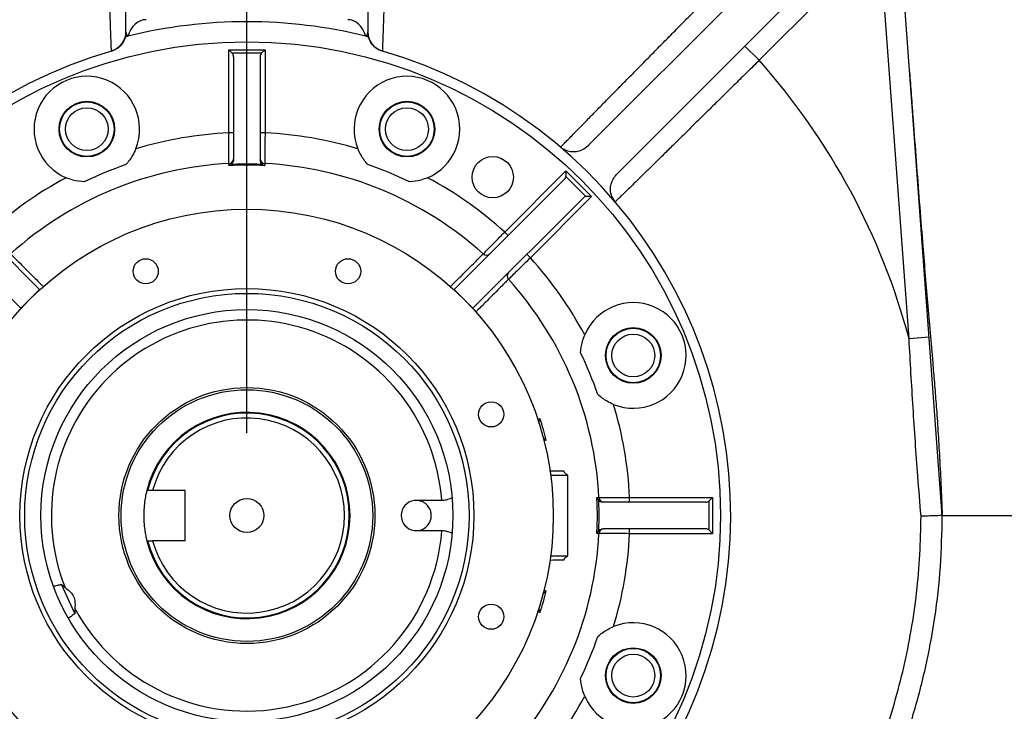
# Model space of a CAD drawing. Units: inches. Extents: x 0.1 to 16.9, y 0.1 to 10.9.
# Drawn here: x 6.7 to 7.2, y 2.7 to 3 of the extents above; entities that cross this region are included whole.
import ezdxf

# ---------------------------------------------------------------- set-up
doc = ezdxf.new("R2010")
doc.units = ezdxf.units.IN
doc.header["$MEASUREMENT"] = 0
doc.layers.add('SLD-0', color=179, linetype='Continuous')
doc.styles.add('SLDTEXTSTYLE0', font='TXT', dxfattribs={"width": 0.75})
doc.dimstyles.new('SLDDIMSTYLE0', dxfattribs={"dimtxt": 0.1, "dimasz": 0.13, "dimexe": 0, "dimexo": 0.0625, "dimgap": 0.025, "dimtad": 0, "dimtih": 1, "dimtoh": 1, "dimdec": 6, "dimlfac": 26, "dimrnd": 1e-09, "dimzin": 12, "dimdsep": 46, "dimlunit": 5, "dimtxsty": 'SLDTEXTSTYLE0', "dimsah": 1, "dimcen": 0.09, "dimadec": 0, "dimazin": 3, "dimtfac": 1, "dimtmove": 0, "dimatfit": 0, "dimfxl": 1, "dimfrac": 2, "dimtolj": 1, "dimtzin": 12, "dimarcsym": 0})
doc.dimstyles.new('SLDDIMSTYLE5', dxfattribs={"dimtxt": 0.1, "dimasz": 0.13, "dimexe": 0, "dimexo": 0.0625, "dimgap": 0.025, "dimtad": 0, "dimtih": 1, "dimtoh": 1, "dimdec": 6, "dimlfac": 26, "dimrnd": 1e-09, "dimzin": 12, "dimdsep": 46, "dimlunit": 5, "dimtxsty": 'SLDTEXTSTYLE0', "dimsah": 1, "dimcen": 0.09, "dimadec": 0, "dimazin": 3, "dimtfac": 1, "dimtofl": 0, "dimtmove": 0, "dimatfit": 3, "dimfxl": 1, "dimfrac": 2, "dimtolj": 1, "dimtzin": 12, "dimarcsym": 0})

# ---------------------------------------------------------------- blocks, each defined once
blk = doc.blocks.new('_D_21')
at = {"layer": 'SLD-0', "transparency": 16777216}
for p, q in [((6.880510283884422, 4.289558242836504), (6.983704730106707, 4.289558242836504)), ((6.007103014812648, 2.840885272687345), (6.007103014812648, 4.187900545741559)), ((7.680179937889571, 3.72550065730273), (7.680179937889571, 4.187900545741559)), ((6.007103014812648, 4.148530467001402), (7.680179937889571, 4.148530467001402))]:
    blk.add_line(p, q, dxfattribs=at)
for points in [[(6.007103014812648, 4.148530467001402), (6.137103014812648, 4.128530467001402), (6.137103014812648, 4.168530467001402)], [(7.680179937889571, 4.148530467001402), (7.550179937889571, 4.168530467001402), (7.550179937889571, 4.128530467001402)]]:
    blk.add_solid(points, dxfattribs=at)
at = {"layer": 'SLD-0', "transparency": 16777216, "char_height": 0.1, "attachment_point": 1, "style": 'SLDTEXTSTYLE0'}
for s, insert in [('1', (6.895163063364263, 4.409673352334092)), ('"', (6.998357518753108, 4.336610855733288)), ('43', (6.718079729879376, 4.336610855733288)), ('2', (6.895163063364263, 4.277437236681776))]:
    blk.add_mtext(s, dxfattribs=dict(at, insert=insert))
blk = doc.blocks.new('_D_22')
at = {"layer": 'SLD-0', "transparency": 16777216}
for p, q in [((7.029453342359544, 4.010713306921862), (7.132647788581829, 4.010713306921862)), ((6.795564553274183, 2.840885272687345), (6.795564553274183, 3.909055609826921)), ((7.314795322504954, 3.808086968629199), (7.314795322504954, 3.909055609826921)), ((6.795564553274183, 3.869685531086763), (6.545564553274184, 3.869685531086763)), ((7.314795322504954, 3.869685531086763), (6.795564553274183, 3.869685531086763)), ((7.314795322504954, 3.869685531086763), (7.564795322504954, 3.869685531086763))]:
    blk.add_line(p, q, dxfattribs=at)
for points in [[(6.795564553274183, 3.869685531086763), (6.665564553274183, 3.889685531086763), (6.665564553274183, 3.849685531086763)], [(7.314795322504954, 3.869685531086763), (7.444795322504954, 3.849685531086763), (7.444795322504954, 3.889685531086763)]]:
    blk.add_solid(points, dxfattribs=at)
at = {"layer": 'SLD-0', "transparency": 16777216, "char_height": 0.1, "attachment_point": 1, "style": 'SLDTEXTSTYLE0'}
for s, insert in [('1', (7.044106121839385, 4.13082841641945)), ('"', (7.147300577228231, 4.057765919818646)), ('13', (6.867022788354499, 4.057765919818646)), ('2', (7.044106121839385, 3.998592300767134))]:
    blk.add_mtext(s, dxfattribs=dict(at, insert=insert))

msp = doc.modelspace()

# ---------------------------------------------------------------- linework, layer by layer
at = {"color": 7, "linetype": 'Continuous', "lineweight": 25}
for p, q in [((7.122992309996284, 3.142541157999789), (6.958744378839506, 2.978293226843011)), ((6.8532568609665, 3.12676314046283), (6.8532568609665, 3.032284424716419)), ((6.737872245581884, 3.032284424716419), (6.737872245581884, 3.119388625198717)), ((7.100785638124909, 3.093138071467395), (6.972342586170015, 2.964695019512501)), ((7.127295322504961, 2.801515193947187), (7.106959302785625, 3.076832567915545)), ((7.097370041507958, 3.076124267519931), (7.039931991373932, 3.018686217385907)), ((7.111425129628369, 2.885840721102719), (7.097370041507958, 3.076124267519931)), ((6.738605824351911, 3.030102573051872), (6.738752416814298, 3.030139050614101)), ((6.852376689734085, 3.0301390506141), (6.852523282196459, 3.030102573051874)), ((7.033132887708678, 3.025485321051162), (7.039931991373932, 3.018686217385907)), ((6.786910707120348, 2.984079436510517), (6.786910707120348, 3.023671115702944)), ((6.786910707120348, 3.023671115702944), (6.788542492000008, 3.022039330823283)), ((6.786910707120348, 3.023671115702944), (6.804218399428041, 3.023671115702944)), ((6.802586614548378, 3.022039330823282), (6.788542492000008, 3.022039330823283)), ((6.78921839942804, 3.020407545943621), (6.78921839942804, 2.971389743465395)), ((6.801910707120348, 3.020407545943621), (6.801910707120348, 2.971389743465395)), ((6.804218399428041, 3.023671115702944), (6.802586614548378, 3.022039330823282)), ((6.804218399428041, 3.023671115702944), (6.80421839942804, 2.984079436510517)), ((6.78921839942804, 2.984079436510517), (6.786910707120348, 2.984079436510517)), ((6.80421839942804, 2.984079436510517), (6.801910707120348, 2.984079436510517)), ((6.918537773894179, 2.936726801164632), (6.947722090645502, 2.965911117915955)), ((6.947722090645502, 2.965911117915955), (6.947722090645502, 2.963174058012374)), ((6.947722090645502, 2.965911117915955), (6.959960477242962, 2.953672731318495)), ((6.69670558598138, 2.909348978078137), (6.643720911415534, 2.962333652643983)), ((6.894423520567003, 2.909348978078135), (6.947408195132851, 2.962333652643981)), ((6.957223417339381, 2.953672731318496), (6.947722090645503, 2.963174058012374)), ((6.687730769143243, 2.90037416124), (6.634746094577397, 2.953358835805846)), ((6.903398337405141, 2.900374161239998), (6.956383011970988, 2.953358835805844)), ((6.959960477242962, 2.953672731318495), (6.930776160491638, 2.924488414567172)), ((6.959960477242962, 2.953672731318495), (6.957223417339381, 2.953672731318495)), ((6.918537773894179, 2.936726801164632), (6.920169558773839, 2.93509501628497)), ((6.930776160491638, 2.924488414567172), (6.929144375611977, 2.926120199446833)), ((6.692218177562311, 2.904861569659068), (6.69670558598138, 2.909348978078137)), ((6.696803055943797, 2.90925150811572), (6.69670558598138, 2.909348978078137)), ((6.894326050604588, 2.909251508115719), (6.894423520567003, 2.909348978078135)), ((6.894423520567003, 2.909348978078135), (6.898910928986073, 2.904861569659067)), ((6.687730769143243, 2.90037416124), (6.692218177562311, 2.904861569659068)), ((6.898910928986073, 2.904861569659067), (6.903398337405141, 2.900374161239998)), ((6.687828239105659, 2.900276691277583), (6.687730769143243, 2.90037416124)), ((6.903300867442724, 2.900276691277581), (6.903398337405141, 2.900374161239998)), ((7.121014390905627, 2.886549021503879), (7.111425129628369, 2.885840721102719)), ((6.940447693288323, 2.820745963177957), (6.948449168658806, 2.820745963177957)), ((6.948449168658806, 2.820745963177957), (6.948449168658806, 2.782284424716419)), ((6.748224199320867, 2.813534424716418), (6.747839379889948, 2.813534424716418)), ((6.766103014812654, 2.813534424716418), (6.750608924920114, 2.813534424716418)), ((6.766103014812654, 2.789495963177957), (6.766103014812654, 2.813534424716418)), ((6.875296080180997, 2.808651681716123), (6.875372245581883, 2.808798655800459)), ((6.875372245581883, 2.808662342383399), (6.875372245581883, 2.808798655800459)), ((6.875372245581883, 2.808798655800459), (6.88854896375098, 2.808798655800459)), ((6.978128795837519, 2.807861347793342), (6.978128795837519, 2.810169040101034)), ((6.978128795837519, 2.810169040101034), (7.017720475029947, 2.810169040101034)), ((7.016088690150286, 2.808537255221373), (7.017720475029947, 2.810169040101034)), ((7.017720475029947, 2.810169040101034), (7.017720475029947, 2.792861347793341)), ((6.875372245581883, 2.808662342383399), (6.875296080180997, 2.808651681716123)), ((7.014456905270624, 2.807861347793342), (6.965439102792399, 2.807861347793342)), ((7.016088690150286, 2.794493132673003), (7.016088690150286, 2.808537255221373)), ((7.127295322504961, 2.801515193947187), (7.433954980325165, 2.801515193947187)), ((7.014456905270624, 2.795169040101035), (6.965439102792399, 2.795169040101034)), ((6.978128795837519, 2.792861347793341), (6.978128795837519, 2.795169040101035)), ((6.875372245581883, 2.794231732093918), (6.875296080180997, 2.794378706178253)), ((6.875296080180997, 2.794378706178253), (6.875372245581883, 2.794368045510977)), ((6.875372245581883, 2.794231732093918), (6.875372245581883, 2.794368045510977)), ((6.88854896375098, 2.794231732093918), (6.875372245581883, 2.794231732093918)), ((6.893475151306788, 2.793127315259717), (6.893354558951039, 2.793126653291758)), ((7.017720475029947, 2.792861347793341), (6.978128795837519, 2.792861347793341)), ((7.016088690150286, 2.794493132673003), (7.017720475029947, 2.792861347793341)), ((6.747839379889948, 2.789495963177957), (6.748224199320869, 2.789495963177957)), ((6.766103014812654, 2.789495963177957), (6.750608924920114, 2.789495963177957)), ((6.940447693288323, 2.782284424716419), (6.948449168658806, 2.782284424716419)), ((6.706886392411726, 2.768717128279282), (6.713438554272053, 2.754665971825508)), ((6.706886392411726, 2.768717128279282), (6.708835558798132, 2.767204394984534)), ((6.713532633340095, 2.757131486123146), (6.713438554272053, 2.754665971825508))]:
    msp.add_line(p, q, dxfattribs=at)
at = {"color": 8, "linetype": 'Continuous', "lineweight": 25}
for p, q in [((6.934124274648794, 2.847436608653261), (6.935380999925723, 2.84774538673507)), ((6.938383237782355, 2.837413562083122), (6.937172408897855, 2.837088168274617)), ((6.937239406346308, 2.765924186881613), (6.938383237782355, 2.765616825811254)), ((6.935380999925722, 2.755285001159303), (6.934045356321884, 2.755613014544281))]:
    msp.add_line(p, q, dxfattribs=at)
at = {"color": 7, "linetype": 'Continuous', "lineweight": 25}
for centre, radius in [((6.795564553274192, 2.801515193947188), 0.2259615384615383), ((6.719211849220582, 2.985846927597277), 0.01326923076923103), ((6.719211849220579, 2.985846927597276), 0.01298076923076863), ((6.871917257327805, 2.985846927597276), 0.01326923076923059), ((6.871917257327802, 2.985846927597276), 0.01298076923076952), ((6.719211849220579, 2.985846927597276), 0.01021538461538452), ((6.871917257327802, 2.985846927597276), 0.0102153846153854), ((6.912839014669085, 2.962929642344112), 0.009865384615384443), ((6.795564553274191, 2.801515193947188), 0.1461538461538456), ((6.747302285015533, 2.918030616528132), 0.006009615384615419), ((6.843826821532851, 2.91803061652813), 0.006009615384615863), ((6.795564553274191, 2.801515193947188), 0.1083038461538459), ((6.795564553274191, 2.801515193947188), 0.1059961538461534), ((6.795564553274191, 2.801515193947188), 0.09826923076923011), ((6.97989628692428, 2.8778678980008), 0.01326923076923059), ((6.97989628692428, 2.8778678980008), 0.01298076923076863), ((6.97989628692428, 2.8778678980008), 0.01021538461538452), ((6.795564553274191, 2.801515193947188), 0.06105769230769198), ((6.795564553274192, 2.801515193947187), 0.06001923076923088), ((6.912079975855133, 2.849777462205847), 0.006009615384615419), ((6.795564553274192, 2.801515193947187), 0.008113461538461486), ((6.912079975855133, 2.753252925688529), 0.006009615384615419), ((6.97989628692428, 2.725162489893576), 0.01326923076923059), ((6.97989628692428, 2.725162489893576), 0.01298076923076863), ((6.97989628692428, 2.725162489893576), 0.01021538461538452)]:
    msp.add_circle(centre, radius, dxfattribs=at)
for centre, radius, start, end in [((6.795564553274192, 2.801515193947187), 0.2355769230769236, 76.04488372211665, 103.9551162778833), ((6.728256860966499, 3.032284424716419), 0.009615384615385025, 286.260204708313, 0), ((6.862872245581883, 3.032284424716419), 0.00961538461538453, 180, 253.7397952916937), ((6.795564553274192, 2.801515193947187), 0.2307692307692312, 106.2601443578751, 73.73985564212516), ((6.786910707120348, 3.020407545943621), 0.002307692307692122, 0, 45.0000000000156), ((6.804218399428041, 3.020407545943621), 0.00230769230769301, 135.0000000000234, 180), ((6.795564553274192, 2.801515193947187), 0.3269230769230764, 14.94768062246444, 41.6277133165661), ((6.719211849220582, 2.985846927597277), 0.02519230769230814, 338.064261750324, 246.9357382496744), ((6.871917257327805, 2.985846927597276), 0.02519230769230819, 293.0642617503249, 201.9357382496769), ((6.795564553274192, 2.801515193947188), 0.1827692307692307, 92.7138830259145, 106.8517836149838), ((6.795564553274192, 2.801515193947188), 0.1827692307692305, 73.14821638501499, 87.28611697408411), ((6.795564553274192, 2.801515193947188), 0.1681538461538462, 92.90999422276859, 132.0900057772306), ((6.795564553274192, 2.801515193947188), 0.1770774428511737, 109.0103481050585, 115.9896518949406), ((6.786910707120348, 2.971756925145564), 0.002307692307692122, 272.9099942227629, 0), ((6.80421839942804, 2.971756925145564), 0.002307692307692122, 180, 267.0900057772386), ((6.795564553274192, 2.801515193947188), 0.1681538461538464, 47.90999422276854, 87.0900057772299), ((6.795564553274192, 2.801515193947188), 0.1770774428511731, 64.01034810505843, 70.98965189494054), ((6.795564553274192, 2.801515193947188), 0.1827692307692306, 118.1482163850151, 132.2861169740846), ((6.795564553274192, 2.801515193947188), 0.1827692307692307, 47.71388302591456, 61.85178361498365), ((6.909824442546772, 2.928013469817225), 0.002307692307691907, 227.9099942227714, 315.0000000000164), ((6.795564553274192, 2.801515193947188), 0.1827692307692302, 28.14821638501549, 42.28611697408405), ((6.922062829144232, 2.915775083219766), 0.002307692307692717, 135, 222.0900057772236), ((6.795564553274192, 2.801515193947188), 0.1681538461538458, 2.909994222769348, 42.09000577722996), ((6.97989628692428, 2.8778678980008), 0.02519230769230802, 248.0642617503244, 156.9357382496768), ((6.795564553274191, 2.801515193947188), 0.09326923076923078, 4.478828956559641, 201.5842134548516), ((6.795564553274192, 2.801515193947188), 0.1770774428511737, 19.01034810505915, 25.989651894941), ((6.795564553274192, 2.801515193947188), 0.1827692307692306, 2.713883025915206, 16.85178361498441), ((6.795564553274192, 2.801515193947187), 0.04921538461538453, 194.1355622150549, 165.8644377849454), ((6.795564553274192, 2.801515193947187), 0.04884230769230705, 194.2458073690529, 165.7541926309474), ((6.795564553274192, 2.801515193947187), 0.04653461538461539, 194.9683723799471, 165.0316276200532), ((6.795564553274191, 2.801515193947188), 0.1472612287041825, 14.1093561600228, 18.29642571644751), ((6.965806284472568, 2.810169040101034), 0.002307692307692958, 182.9099942227612, 270.0000000000008), ((6.876333784043422, 2.801515193947188), 0.007211538461538589, 98.27329259732142, 261.7267074026799), ((7.014456905270624, 2.810169040101034), 0.002307692307693163, 270.0000000000008, 315.0000000000164), ((6.965806284472568, 2.792861347793341), 0.002307692307693003, 90, 177.0900057772175), ((7.014456905270624, 2.792861347793341), 0.002307692307693163, 44.99999999998441, 90), ((6.795564553274191, 2.801515193947188), 0.09326923076923078, 208.4157865451505, 355.5211710434412), ((6.795564553274192, 2.801515193947188), 0.1681538461538464, 317.9099942227701, 357.0900057772315), ((6.795564553274192, 2.801515193947188), 0.1827692307692309, 343.1482163850162, 357.2861169740853), ((6.795564553274191, 2.801515193947188), 0.1472612287041828, 341.7035742835519, 345.8906438399777), ((6.97989628692428, 2.725162489893576), 0.02519230769230802, 203.064261750324, 111.9357382496764), ((6.795564553274192, 2.801515193947188), 0.1770774428511737, 334.0103481050598, 340.9896518949417), ((6.795564553274192, 2.801515193947188), 0.1827692307692312, 317.7138830259159, 331.8517836149851)]:
    msp.add_arc(centre, radius, start, end, dxfattribs=at)
for centre, major_axis, ratio, start_param, end_param in [((6.747487630197269, 3.024455448155138), (0, -0.01359820733051009), 0.707106781186535, 3.141592653589055, 4.281182619676756), ((6.843641476351115, 3.024455448155138), (0, 0.01359820733051053), 0.7071067811865773, 5.143595341092679, 6.283185307179586), ((6.945776410253189, 2.963965437523642), (-0.001631784879660536, 0.001631784879661424), 0.6494075931979255, 3.141592653591072, 3.71755130674804), ((6.958014796850649, 2.951727050926182), (-0.001631784879660536, 0.001631784879661424), 0.6494075931977895, 5.707226654022075, 6.283185307179586)]:
    msp.add_ellipse(centre, major_axis=major_axis, ratio=ratio, start_param=start_param, end_param=end_param, dxfattribs=at)
for points, knots in [([(6.862872245581883, 3.121434516247459), (6.862815280600389, 3.118655132917409), (6.862701350434259, 3.113096356345749), (6.862520015830386, 3.10473545750121), (6.862331426436986, 3.096414026275648), (6.86213797562337, 3.088275274212431), (6.861943156200538, 3.08045397436932), (6.861746891859766, 3.072920084863169), (6.861549083873956, 3.065665330231), (6.861354272241859, 3.058826177622084), (6.861166743151695, 3.052514747344728), (6.860987134622561, 3.04669746193368), (6.860816639334683, 3.041376787686117), (6.860661481140074, 3.036695005881016), (6.860525651865369, 3.032715396072291), (6.860409374724646, 3.02939207158762), (6.860313469817871, 3.026707427768741), (6.860239301194269, 3.024666079721511), (6.860189562115909, 3.023313666848793), (6.860183156197505, 3.02314060238428), (6.860179937889576, 3.023053655485649)], [0, 0, 0, 0, 0.05460260349967239, 0.1092054017176936, 0.1654105257272386, 0.2216156360104021, 0.2762085880080536, 0.3308012724343052, 0.3870079866533768, 0.4432140844456193, 0.4976605795931153, 0.5521062735355927, 0.6082215633267185, 0.6643357588620182, 0.717522639634245, 0.7707086382085852, 0.8255414175513283, 0.8803734294751906, 0.9399000867674547, 1, 1, 1, 1]), ([(6.730949168658807, 3.023053655485649), (6.73094477148793, 3.023170767370395), (6.730935963015921, 3.023405367477543), (6.73086835059566, 3.025246344773063), (6.730764311402734, 3.028134280419411), (6.730621901230454, 3.032173161926001), (6.73044921954498, 3.037231531325349), (6.730249790957034, 3.043292171076971), (6.730028673226222, 3.050323300587153), (6.729791912560946, 3.05822143192266), (6.729543414399211, 3.0669456418429), (6.7292886479439, 3.076438574348824), (6.729031725576217, 3.086580617749717), (6.728783929467014, 3.096972473699905), (6.728547929665298, 3.10745773641837), (6.728401661027619, 3.114436293919937), (6.728328526882891, 3.117925564363736)], [0, 0, 0, 0, 0.07041461273669875, 0.1410555019991258, 0.2114744296835387, 0.2816989670747886, 0.3521409571359073, 0.4223742747923611, 0.4939191650072003, 0.565681640489009, 0.6372339427610068, 0.7112202877995161, 0.7854373515261837, 0.8594264571719765, 0.9297133959188973, 1, 1, 1, 1]), ([(6.945168582231307, 2.977227843074714), (6.945260620745121, 2.977321904597675), (6.945445721850771, 2.977511074230884), (6.946576183617002, 2.978666179045425), (6.948143543567746, 2.980267173691697), (6.950055845590128, 2.982219779395407), (6.952434266295167, 2.984647220246141), (6.955249911263865, 2.98751933616849), (6.958449803230143, 2.990781442665567), (6.962029822360187, 2.994428769968563), (6.966010454728304, 2.998481472117121), (6.970329793995151, 3.002875934547882), (6.974911147723038, 3.00753363085256), (6.979756803562772, 3.012456647465414), (6.984888106220979, 3.017666205805368), (6.990221951401531, 3.023077711881995), (6.995666515914242, 3.02859791162714), (7.00123123620944, 3.034236432627203), (7.006934160784271, 3.040011742187051), (7.010801771585053, 3.043925668944167), (7.012735576712912, 3.045882632046928)], [0, 0, 0, 0, 0.0667043805143372, 0.1341509556519959, 0.1874120185034159, 0.2406731321253868, 0.2954899376399243, 0.3503068163809484, 0.4036629904042994, 0.4570192316768164, 0.5119328420071226, 0.5668465168155045, 0.6202140743028022, 0.6735816723148075, 0.728502254778875, 0.7834228605106941, 0.8367913536479192, 0.8901598486397108, 0.9450799320597681, 1, 1, 1, 1]), ([(6.737556233963571, 3.029838476984962), (6.737480106820544, 3.029577194649986), (6.737102787344686, 3.028282164917291), (6.735871565231057, 3.026138218532414), (6.733585815557409, 3.02405497206383), (6.73176144342428, 3.023362117979808), (6.730949402008368, 3.023053723545805)], [0, 0, 0, 0, 0.08273631293970289, 0.4100774177474922, 0.7374211323055812, 1, 1, 1, 1]), ([(6.738605824351911, 3.030102573051872), (6.738299034127956, 3.030025616593295), (6.737677440493822, 3.029869693617196), (6.73759698188059, 3.029848971574133), (6.737556233963571, 3.029838476984962)], [0, 0, 0, 0, 0.4935543208735902, 0.9999999999999999, 0.9999999999999999, 0.9999999999999999, 0.9999999999999999]), ([(6.737872245581884, 3.032284424716419), (6.737894606957877, 3.031885377844556), (6.73793957971368, 3.03108282269196), (6.738382921293008, 3.030430531628536), (6.738605824351911, 3.030102573051872)], [0, 0, 0, 0, 0.497220497023398, 1, 1, 1, 1]), ([(6.852523282196459, 3.030102573051874), (6.852543278824507, 3.030125749166023), (6.853073990175758, 3.030740844212345), (6.853167181240241, 3.031527453761671), (6.8532568609665, 3.032284424716419)], [0, 0, 0, 0, 0.03767891529485578, 0.9999999999999999, 0.9999999999999999, 0.9999999999999999, 0.9999999999999999]), ([(6.853572872584812, 3.029838476984962), (6.853533944846819, 3.029848502190131), (6.853455222014577, 3.029868775973953), (6.852836202224631, 3.030024070355898), (6.852523282196459, 3.030102573051874)], [0, 0, 0, 0, 0.4944910756408928, 0.9999999999999999, 0.9999999999999999, 0.9999999999999999, 0.9999999999999999]), ([(6.860179704540014, 3.023053723545805), (6.859171297749298, 3.0234586131092), (6.857154484153853, 3.024268392241615), (6.854858316001623, 3.026664265605819), (6.853882014876392, 3.028689871729248), (6.853587593961347, 3.029783780326112), (6.853572872584812, 3.029838476984962)], [0, 0, 0, 0, 0.3275862006290958, 0.6551724058095177, 0.9827582328766992, 1, 1, 1, 1]), ([(7.039931991373932, 3.018686217385908), (7.038030348039535, 3.016807069035043), (7.034227060871697, 3.013048771840175), (7.028504550678957, 3.007397839755181), (7.022807129145566, 3.00177484267051), (7.01723152049915, 2.996275577359135), (7.011869358201183, 2.990990315531883), (7.006700476549748, 2.985898927397476), (7.00171884505497, 2.980995432700419), (6.997011975172946, 2.97636566611841), (6.992655249257551, 2.972083370681168), (6.988626477415928, 2.968126122013051), (6.984927314793336, 2.964495124995016), (6.981627574615046, 2.96125829198857), (6.978776898603535, 2.958463638138601), (6.976353729854332, 2.95608934736646), (6.974362102758531, 2.954138797435062), (6.972731877173214, 2.952542816867675), (6.971563627925462, 2.951399487822347), (6.971373029022616, 2.951212988430858), (6.971277202401718, 2.951119222904303)], [0, 0, 0, 0, 0.05336844211077198, 0.1067368982268662, 0.1616570210214096, 0.2165771420127495, 0.2699449517637607, 0.3233127410530744, 0.3782331360318248, 0.43315348587557, 0.4865101775446652, 0.5398668119316661, 0.5947800358188122, 0.6496931843592015, 0.7029547317514554, 0.756216213742561, 0.8110326571850527, 0.8658490433511371, 0.9325534791970179, 1, 1, 1, 1]), ([(7.111664717876788, 3.013129940861438), (7.111934106196808, 3.009483820661627), (7.112495438993145, 3.001886286932682), (7.113549839448554, 2.987683895720695), (7.114831920061857, 2.970591793156168), (7.116332351555604, 2.951053264274873), (7.117735830949379, 2.933283692832293), (7.119043666544975, 2.917241995700377), (7.120257090451983, 2.90283143693456), (7.121497874550321, 2.88844347569697), (7.122598618179446, 2.875737032447508), (7.12353708931329, 2.864810805451758), (7.124343428219721, 2.85482041404061), (7.125151791494097, 2.84328577487362), (7.125925436552574, 2.830541640865524), (7.126659425257204, 2.816522615448927), (7.127078989407305, 2.806620738896058), (7.127295322504961, 2.801515193947187)], [0, 0, 0, 0, 0.04801366812240371, 0.1000475692022425, 0.185937108631311, 0.2714561603128963, 0.357359026965561, 0.4232579168956788, 0.4918450872325455, 0.5638310979889508, 0.6398822395250561, 0.6931686936188555, 0.7485118641953968, 0.8062187142265188, 0.8669891736826444, 0.9314177722956054, 1, 1, 1, 1]), ([(6.787027862077304, 2.969452208567969), (6.787026470615768, 2.96961361377078), (6.787023687833392, 2.969936407856412), (6.787002327081187, 2.972453338846064), (6.786971901610524, 2.97615879889995), (6.786939398730431, 2.980272700709843), (6.786918876963704, 2.982995480779084), (6.786910707120348, 2.984079436510517)], [0, 0, 0, 0, 0.2143987709694306, 0.4287758636666149, 0.6432579528240069, 0.857978765509566, 1, 1, 1, 1]), ([(6.80421839942804, 2.984079436510517), (6.804205936456607, 2.982433514744292), (6.804181009672029, 2.979141560051253), (6.804145796037615, 2.97475475458323), (6.804118307257164, 2.971446853137748), (6.804103373689559, 2.969699951094222), (6.804101847809375, 2.969522409232784), (6.804101244471084, 2.969452208567969)], [0, 0, 0, 0, 0.2149772475860929, 0.4299690140866285, 0.6448871737496708, 0.8595871627954815, 0.9999999999999999, 0.9999999999999999, 0.9999999999999999, 0.9999999999999999]), ([(6.958744378839506, 2.978293226843011), (6.957954070123267, 2.97759556589378), (6.956376899314606, 2.976203286571962), (6.953595515709215, 2.975098798406905), (6.950722894487975, 2.974838965243335), (6.948188007684522, 2.975356914314106), (6.946273881205075, 2.976341485912387), (6.945416709447404, 2.977028865838351), (6.945168582231307, 2.977227843074714)], [0, 0, 0, 0, 0.2470565023934659, 0.4930355640257197, 0.6625816259376209, 0.833297008015368, 0.9517441528539043, 1, 1, 1, 1]), ([(6.742580320050185, 2.976435926696741), (6.742109474976319, 2.975376515808055), (6.74089038596271, 2.972633541001731), (6.73902714542719, 2.970341551709963), (6.737883538665564, 2.968934790531429)], [0, 0, 0, 0, 0.3862269847478955, 0.9999999999999999, 0.9999999999999999, 0.9999999999999999, 0.9999999999999999]), ([(6.853245567882822, 2.968934790531427), (6.852629664662358, 2.969663181940398), (6.851380174442369, 2.971140878292021), (6.849788489268127, 2.973654880015938), (6.848964834109116, 2.975502599890139), (6.848548786498202, 2.976435926696739)], [0, 0, 0, 0, 0.3248098092113287, 0.6589455396265392, 1, 1, 1, 1]), ([(6.787025899418297, 2.968459204280828), (6.78702646901009, 2.968746814449293), (6.78702761582776, 2.969325889547033), (6.787027779630657, 2.969409915780319), (6.787027862077304, 2.969452208567969)], [0, 0, 0, 0, 0.4966716227101072, 1, 1, 1, 1]), ([(6.788279782856055, 2.969161885298479), (6.788001437417424, 2.968950429824638), (6.787598854105209, 2.968644592425383), (6.787164208295666, 2.968497273394541), (6.787028587857267, 2.968459944265786), (6.787025899418297, 2.968459204280828)], [0, 0, 0, 0, 0.6871099536500472, 0.993797499817471, 1, 1, 1, 1]), ([(6.78921839942804, 2.971389743465395), (6.789165796613982, 2.970888556339488), (6.789082016109247, 2.970090315577517), (6.788497355688764, 2.96941368389319), (6.788279782856055, 2.96916188529848)], [0, 0, 0, 0, 0.6278646115107499, 1, 1, 1, 1]), ([(6.788279782856055, 2.969161885298479), (6.788592613476953, 2.969178327453464), (6.791016202262929, 2.969305709556681), (6.795564553274187, 2.969409043989871), (6.800112904285446, 2.969305709556681), (6.802536493071432, 2.969178327453465), (6.802849323692332, 2.969161885298479)], [0, 0, 0, 0, 0.06453871686243001, 0.4999999999988451, 0.9354612831375716, 1, 1, 1, 1]), ([(6.802849323692332, 2.969161885298479), (6.802645671856519, 2.969398029494652), (6.802104740673251, 2.970025265477808), (6.801921062096533, 2.970827281046621), (6.801911691235134, 2.971336288240249), (6.801910707120348, 2.971389743465395)], [0, 0, 0, 0, 0.3508165259735748, 0.9318236575054799, 1, 1, 1, 1]), ([(6.802849323692332, 2.969161885298479), (6.803132353204235, 2.96894742086649), (6.803535183996695, 2.96864217751391), (6.80396973606585, 2.96849594194392), (6.804100518690657, 2.9684599442688), (6.80410320713009, 2.968459204280828)], [0, 0, 0, 0, 0.6982431900648748, 0.9937969213572145, 1, 1, 1, 1]), ([(6.804101244471084, 2.969452208567969), (6.80410132474524, 2.969411030166198), (6.804101486369404, 2.969328121481403), (6.804102631003443, 2.968750125822772), (6.80410320713009, 2.968459204280828)], [0, 0, 0, 0, 0.4966717524592568, 1, 1, 1, 1]), ([(6.971277202401718, 2.951119222904303), (6.970778926699872, 2.951807377562442), (6.969786039068281, 2.953178626945375), (6.968987595355102, 2.955776325071708), (6.968942218323079, 2.958306144181262), (6.969567460221494, 2.960642565326476), (6.970632021050067, 2.962778926989342), (6.971715815497634, 2.963992941243114), (6.972342586170015, 2.964695019512501)], [0, 0, 0, 0, 0.1287938982436179, 0.2566407876533461, 0.45792186756575, 0.6184743623935655, 0.7793593785696284, 1, 1, 1, 1]), ([(6.717967657801442, 2.960685362570903), (6.716164275336435, 2.960871440843599), (6.71322608414817, 2.961174611996567), (6.710424481953602, 2.962252161974349), (6.709342427585531, 2.962668340853183)], [0, 0, 0, 0, 0.613773015252105, 1, 1, 1, 1]), ([(6.881786678962856, 2.962668340853181), (6.880704624594784, 2.962252161974348), (6.877903022400216, 2.961174611996566), (6.874964831211951, 2.960871440843597), (6.873161448746943, 2.960685362570902)], [0, 0, 0, 0, 0.3862269847478976, 1, 1, 1, 1]), ([(6.908277602890555, 2.926300948031981), (6.908390749692095, 2.926416062657296), (6.908617031854683, 2.926646280268463), (6.910381666492508, 2.928441123571758), (6.912980308367402, 2.931082793559904), (6.91586629322739, 2.934014744433736), (6.917777078397616, 2.93595455176479), (6.918537773894179, 2.936726801164632)], [0, 0, 0, 0, 0.2143987709694311, 0.4287758636666131, 0.6432579528240119, 0.857978765509568, 1, 1, 1, 1]), ([(6.930776160491638, 2.924488414567172), (6.929603505397824, 2.923333384776586), (6.927258116012609, 2.921023247188188), (6.924131276318741, 2.917946207093687), (6.921772799272079, 2.915626605053152), (6.920526993364112, 2.914401918399027), (6.920400373349719, 2.914277456305086), (6.920350307358987, 2.914228243563549)], [0, 0, 0, 0, 0.2149772475860923, 0.4299690140866312, 0.6448871737496729, 0.8595871627954825, 0.9999999999999999, 0.9999999999999999, 0.9999999999999999, 0.9999999999999999]), ([(6.954734721897906, 2.879112089419939), (6.954920800170601, 2.880915471884947), (6.95522397132357, 2.883853663073211), (6.956301521301352, 2.886655265267779), (6.956717700180185, 2.88773731963585)], [0, 0, 0, 0, 0.6137730152521016, 1, 1, 1, 1]), ([(7.117145557815462, 2.8011637500377), (7.116632757076641, 2.807553479762348), (7.115244825516179, 2.824847736334632), (7.11327469680606, 2.853071179107489), (7.112041679075741, 2.874917061096491), (7.111425129628369, 2.885840721102719)], [0, 0, 0, 0, 0.2265843998907554, 0.6132667445809986, 1, 1, 1, 1]), ([(6.970485286023743, 2.854499427171197), (6.969425875135058, 2.854970272245062), (6.966682900328734, 2.856189361258672), (6.964390911036966, 2.858052601794192), (6.962984149858431, 2.859196208555818)], [0, 0, 0, 0, 0.3862269847478979, 1, 1, 1, 1]), ([(6.934904001678989, 2.845622618082008), (6.934885911276998, 2.845780675382304), (6.9348443989312, 2.846143372093501), (6.935054399666131, 2.846924458832258), (6.935273884941404, 2.847498164437774), (6.935379552786115, 2.847742046724513), (6.935380999925723, 2.84774538673507)], [0, 0, 0, 0, 0.3113810757659523, 0.7145313243826965, 0.9960904565764002, 1, 1, 1, 1]), ([(6.936817201701477, 2.83904699456799), (6.936889468938772, 2.838895127068294), (6.93705742799419, 2.838542165992816), (6.93766565032174, 2.837960786052593), (6.938163904531182, 2.837570830593484), (6.938380270428861, 2.837415689764452), (6.938383237782355, 2.837413562083122)], [0, 0, 0, 0, 0.31027995341387, 0.7211335293991578, 0.996175481419329, 1, 1, 1, 1]), ([(6.946721463137049, 2.822845988579375), (6.946777478507315, 2.822640231725997), (6.946889016264037, 2.822230528857887), (6.947398974210335, 2.821637839501414), (6.947950085538523, 2.821273402569375), (6.948358660300674, 2.821103622101893), (6.948449168658806, 2.82106601196838)], [0, 0, 0, 0, 0.2444646771748229, 0.48677785330434, 0.8863099286655689, 1, 1, 1, 1]), ([(6.747839379889948, 2.813534424716418), (6.747805986478607, 2.813405609419256), (6.74773922416753, 2.813148073378606), (6.747277868774693, 2.811145375835109), (6.746759367848957, 2.808164343149449), (6.746376995299197, 2.804379091513169), (6.746309014049604, 2.800297130736362), (6.746569361107664, 2.796405139934918), (6.747049720604618, 2.793064507382882), (6.747556489174483, 2.790626063799542), (6.747814385943696, 2.789595560449994), (6.747833871474329, 2.789517913419962), (6.747839379889948, 2.789495963177957)], [0, 0, 0, 0, 0.105171081972975, 0.2102649657222391, 0.3173498877708396, 0.4258271782095124, 0.5321870262884989, 0.6363128966860129, 0.7413704628846328, 0.8491385103804475, 0.9573525709199294, 1, 1, 1, 1]), ([(6.750608924920114, 2.813534424716418), (6.750164452748586, 2.813534424716418), (6.749369090609986, 2.813534424716419), (6.74857467271564, 2.813534424716418), (6.748224199320869, 2.813534424716418)], [0, 0, 0, 0, 0.5588299341357831, 1, 1, 1, 1]), ([(6.88854896375098, 2.808798655800459), (6.888557376537534, 2.808798663599707), (6.889084702408324, 2.808799152468092), (6.890113470692399, 2.808901808134122), (6.891473649779416, 2.809256105271716), (6.892625709331843, 2.809689861856557), (6.893046465693462, 2.809836424916178), (6.893262920555946, 2.809911823150903)], [0, 0, 0, 0, 0.003928460876580372, 0.246241722553748, 0.4761156737381902, 0.7304917521338847, 1, 1, 1, 1]), ([(6.962508563607831, 2.810053847803084), (6.962796173776296, 2.810053278211291), (6.963375248874036, 2.810052131393621), (6.963459275107322, 2.810051967590724), (6.963501567894972, 2.810051885144078)], [0, 0, 0, 0, 0.4966716227100972, 1, 1, 1, 1]), ([(6.962508563607831, 2.810053847803084), (6.962509303592789, 2.810051159364112), (6.962546632721529, 2.809915538925612), (6.962693951752401, 2.809480893116277), (6.962999789151647, 2.809078309804), (6.963211244625482, 2.808799964365326)], [0, 0, 0, 0, 0.006202500182426832, 0.3128900463499437, 1, 1, 1, 1]), ([(6.963211244625482, 2.808799964365326), (6.963227686780467, 2.808487133744427), (6.963355068883684, 2.806063544958446), (6.963458403316872, 2.801515193947187), (6.963355068883684, 2.79696684293593), (6.963227686780467, 2.794543254149948), (6.963211244625482, 2.79423042352905)], [0, 0, 0, 0, 0.06453871686243075, 0.5, 0.9354612831375806, 1, 1, 1, 1]), ([(6.965439102792399, 2.807861347793342), (6.964937915666491, 2.8079139506074), (6.96413967490452, 2.807997731112134), (6.963463043220193, 2.808582391532616), (6.963211244625482, 2.808799964365326)], [0, 0, 0, 0, 0.6278646115107667, 1, 1, 1, 1]), ([(6.963501567894972, 2.810051885144078), (6.963662973097784, 2.810053276605613), (6.963985767183416, 2.81005605938799), (6.966502698173066, 2.810077420140194), (6.970208158226954, 2.810107845610857), (6.974322060036847, 2.81014034849095), (6.977044840106087, 2.810160870257677), (6.978128795837519, 2.810169040101034)], [0, 0, 0, 0, 0.2143987709694308, 0.4287758636666124, 0.643257952824007, 0.8579787655095671, 1, 1, 1, 1]), ([(6.875372245581883, 2.794368045510978), (6.875803956559453, 2.794332655232859), (6.876666913109504, 2.794261912829035), (6.878233355052612, 2.794494692074239), (6.880090271648457, 2.795211489455959), (6.881837235543058, 2.796639172842884), (6.883052472834544, 2.798627474662479), (6.883586483074287, 2.800653862878062), (6.88354530566134, 2.802630182349549), (6.882954829891546, 2.804616450600859), (6.881698921915191, 2.806545008512003), (6.879961429254409, 2.80787995850007), (6.878150317959637, 2.808550390517875), (6.876657085728199, 2.808770506475292), (6.875783959620347, 2.808697002473386), (6.875372245581883, 2.808662342383399)], [0, 0, 0, 0, 0.04950815325076454, 0.09896293434375447, 0.1820908891876262, 0.3022135000450704, 0.3925930092021302, 0.467792651332766, 0.5432259911021347, 0.6139055625628861, 0.7081907532422586, 0.8270246075377689, 0.8997098018485118, 0.9527091423245556, 1, 1, 1, 1]), ([(6.469209533205983, 2.16382858360755), (6.479080895456349, 2.158941385054338), (6.49881737648274, 2.149170079020657), (6.529240560228562, 2.136262549738051), (6.560179118424697, 2.124672231406481), (6.591630717045492, 2.114547396193275), (6.623514212494436, 2.105875379432844), (6.655998596082886, 2.098631827375578), (6.689023748340951, 2.092868014336324), (6.722525294608079, 2.08863580638268), (6.756186338607584, 2.085986536933125), (6.789936328836005, 2.084926026659413), (6.823699686335917, 2.085456376604898), (6.857397458568499, 2.087576451826107), (6.892079479745784, 2.091405436548875), (6.927643317699021, 2.097124020941486), (6.963960321987757, 2.104913118099033), (6.999829844861021, 2.114574669183411), (7.035145410420066, 2.126079983455735), (7.068770449472862, 2.138997620614261), (7.100683474185392, 2.153106143702351), (7.130887370139571, 2.16819820355617), (7.160349463572165, 2.184697810109964), (7.189000732920078, 2.202566214302231), (7.21677740523039, 2.221763961851066), (7.243621002987418, 2.242250365508671), (7.270329115852272, 2.264700700463881), (7.296721796899214, 2.289213534311197), (7.322594045965131, 2.315869688397521), (7.347046558437728, 2.34382618400014), (7.370021417903172, 2.373016783940755), (7.390802483401515, 2.402437505979308), (7.409497723279884, 2.431896760147154), (7.426228328399212, 2.461228594866161), (7.44155744214876, 2.491313502834862), (7.455452783566743, 2.522088591018028), (7.467883515246267, 2.553484821395845), (7.47882027024734, 2.585428821226518), (7.48855548712281, 2.618936120021037), (7.496879836082851, 2.653981228213257), (7.503589399237112, 2.690514528570312), (7.508360756465721, 2.727350943556044), (7.511354942463062, 2.764381234235014), (7.511725474478042, 2.789138693594827), (7.511910707120346, 2.801515193947187)], [0, 0, 0, 0, 0.02256871728755308, 0.04512316023244193, 0.06768690746533795, 0.09025460497184007, 0.1128078770124782, 0.1353739177387788, 0.1584348544159103, 0.1814832131855686, 0.2045464093508528, 0.2276037963151658, 0.2506544492491807, 0.2737186139046663, 0.2967712740293775, 0.3221323384189705, 0.3475007820515809, 0.372853937291726, 0.3982228424942389, 0.4235826117971597, 0.4466364904808845, 0.4697005340705618, 0.4927503984135092, 0.5158087937057076, 0.5388715460073509, 0.5619196896864047, 0.5849813122318884, 0.6103459254947906, 0.635701262210718, 0.661071136765742, 0.6864257698058623, 0.7117913059416191, 0.7348522426187506, 0.7579006013884089, 0.7809637975536928, 0.8040211845180052, 0.8270718374520203, 0.8501360021075057, 0.8731886622322175, 0.8985497266218107, 0.9239181702544209, 0.949271325494566, 0.9746402306970792, 1, 1, 1, 1]), ([(7.036126849266201, 2.588104210767673), (7.039689051626549, 2.592241080681656), (7.047127127079781, 2.600879093755511), (7.057544523329972, 2.614757459760716), (7.06749855615996, 2.629547379185609), (7.076694830643139, 2.645024320202742), (7.085085284701009, 2.661147404002434), (7.092615660710886, 2.677879245435069), (7.099114834014816, 2.694833406143299), (7.104588260413782, 2.71194418602708), (7.109061790718902, 2.729145168145722), (7.112620566735202, 2.74673401037779), (7.115187133225319, 2.76466543615454), (7.116823668827594, 2.782884303747027), (7.117038290433823, 2.795072245154582), (7.117145557815462, 2.8011637500377)], [0, 0, 0, 0, 0.0702823065513309, 0.1467533414088965, 0.2232832233362344, 0.2997542581938, 0.3784464902846767, 0.4572028585874945, 0.535895090678371, 0.6121258098649002, 0.6884148220152457, 0.7646455412017749, 0.8430758619147434, 0.9215696792870318, 1, 1, 1, 1]), ([(7.043719346980234, 2.581368648175628), (7.0486205176171, 2.587117992451225), (7.058422401029079, 2.598616143905258), (7.071931572021454, 2.617563202336977), (7.084464557861403, 2.63785463515199), (7.095714819201501, 2.659553399993743), (7.105347979323393, 2.682020030776493), (7.113295967227428, 2.705130239068041), (7.119533745659164, 2.72876856516369), (7.123979807188314, 2.752795266561106), (7.126775941318231, 2.777090361757568), (7.127122183946099, 2.793373042568207), (7.127295322504961, 2.801515193947187)], [0, 0, 0, 0, 0.09413649224325107, 0.1882641903631425, 0.2897239493906485, 0.3912063944555493, 0.4926517123273246, 0.5941452966700038, 0.6955877257176347, 0.7970775966778882, 0.8985286916049061, 1, 1, 1, 1]), ([(7.127295322475995, 2.801515193946127), (7.127189055042522, 2.801513550276825), (7.126976521086561, 2.801510262952312), (7.125320727416449, 2.801455305585471), (7.122882347914225, 2.801370327276053), (7.1200419607406, 2.801268870818451), (7.118060853125289, 2.801197103122848), (7.117174938883836, 2.801164820674973), (7.117145557815464, 2.8011637500377)], [0, 0, 0, 0, 0.2071835276898611, 0.4143652792779876, 0.6216117705319654, 0.8289881704600887, 0.9943284462296763, 1, 1, 1, 1]), ([(6.963211244625482, 2.79423042352905), (6.963447388821655, 2.794434075364862), (6.964074624804812, 2.79497500654813), (6.964876640373626, 2.795158685124847), (6.965385647567253, 2.795168055986247), (6.965439102792399, 2.795169040101034)], [0, 0, 0, 0, 0.3508165259735642, 0.9318236575054121, 0.9999999999999999, 0.9999999999999999, 0.9999999999999999, 0.9999999999999999]), ([(6.893236239129008, 2.793126003798425), (6.893040571881465, 2.793194659314149), (6.892640548505987, 2.793335019090707), (6.891510261926777, 2.793760557423503), (6.890103674376917, 2.794150264816923), (6.889036892671394, 2.794206164480337), (6.88854896375098, 2.794231732093918)], [0, 0, 0, 0, 0.2432057859328877, 0.4972114681719854, 0.7700325528073402, 1, 1, 1, 1]), ([(6.962508563607831, 2.792976540091292), (6.962509303595803, 2.792979228530724), (6.96254530127092, 2.793110011155528), (6.962691536840917, 2.793544563224688), (6.962996780193494, 2.793947394017146), (6.963211244625482, 2.79423042352905)], [0, 0, 0, 0, 0.006203078642716254, 0.3017568099350898, 1, 1, 1, 1]), ([(6.963501567894972, 2.792978502750298), (6.963460389493201, 2.792978422476142), (6.963377480808406, 2.792978260851978), (6.962799485149775, 2.792977116217938), (6.962508563607831, 2.792976540091292)], [0, 0, 0, 0, 0.4966717524592487, 1, 1, 1, 1]), ([(6.978128795837519, 2.792861347793341), (6.976482874071294, 2.792873810764775), (6.973190919378257, 2.792898737549352), (6.968804113910235, 2.792933951183766), (6.965496212464751, 2.792961439964217), (6.963749310421225, 2.792976373531822), (6.963571768559787, 2.792977899412006), (6.963501567894972, 2.792978502750298)], [0, 0, 0, 0, 0.2149772475860935, 0.4299690140866319, 0.644887173749673, 0.8595871627954826, 1, 1, 1, 1]), ([(6.748224199320869, 2.789495963177957), (6.74857467271564, 2.789495963177957), (6.749369090609986, 2.789495963177957), (6.750164452748586, 2.789495963177957), (6.750608924920114, 2.789495963177957)], [0, 0, 0, 0, 0.4411700658642185, 1, 1, 1, 1]), ([(6.948449168658806, 2.781964375925996), (6.948094000414808, 2.781794403896377), (6.947528506109807, 2.781523776619351), (6.946977264743283, 2.780912445624182), (6.946772289688171, 2.780475385555502), (6.946730589802857, 2.78023665023726), (6.946721463137049, 2.780184399315001)], [0, 0, 0, 0, 0.451636276039564, 0.7190894635100937, 0.938518377957893, 1, 1, 1, 1]), ([(6.703496652730433, 2.767874402944733), (6.703682120756994, 2.767935257824123), (6.704062499104853, 2.768060065743367), (6.705209758895477, 2.768257423353229), (6.706233184998501, 2.768502379134858), (6.706816904659989, 2.768694283414189), (6.706886392411726, 2.768717128279282)], [0, 0, 0, 0, 0.300586667453606, 0.6164763925809242, 0.9543441912695833, 0.9999999999999999, 0.9999999999999999, 0.9999999999999999, 0.9999999999999999]), ([(6.708835558798132, 2.767204394984534), (6.709545374623885, 2.766635883557908), (6.710921349037972, 2.76553382701201), (6.712763574778122, 2.763573963358987), (6.71365865796436, 2.760597379264442), (6.71357978973746, 2.758428367864711), (6.713532633340095, 2.757131486123146)], [0, 0, 0, 0, 0.2319702899296482, 0.4496732422555046, 0.6709520641050554, 1, 1, 1, 1]), ([(6.936817201701477, 2.763983393326386), (6.936889468938774, 2.764135260826079), (6.937057427994194, 2.764488221901551), (6.937665650321721, 2.765069601841825), (6.938163904531209, 2.765459557300832), (6.938380270428861, 2.765614698129923), (6.938383237782355, 2.765616825811255)], [0, 0, 0, 0, 0.3102799534138746, 0.7211335293991215, 0.9961754814193026, 1, 1, 1, 1]), ([(6.934904001678987, 2.757407769812365), (6.934885911276997, 2.757249712512069), (6.934844398931197, 2.756887015800873), (6.935054399666135, 2.756105929062113), (6.935273884941396, 2.7555322234566), (6.935379552786113, 2.75528834116986), (6.935380999925722, 2.755285001159303)], [0, 0, 0, 0, 0.3113810757659329, 0.7145313243826729, 0.9960904565764741, 1, 1, 1, 1]), ([(6.713438554272053, 2.754665971825508), (6.713091072213006, 2.754436635814817), (6.712308203657599, 2.753919947408272), (6.711389810547403, 2.753166535120972), (6.710804909568419, 2.752665923045779), (6.710662881829429, 2.752649529426546), (6.710639679034433, 2.752646851232913)], [0, 0, 0, 0, 0.2629904569698501, 0.5925110484770555, 0.9334293239311815, 1, 1, 1, 1]), ([(6.962984149858431, 2.743834179338559), (6.963712541267401, 2.744450082559023), (6.965190237619025, 2.745699572779014), (6.967704239342941, 2.747291257953255), (6.969551959217142, 2.748114913112266), (6.970485286023743, 2.748530960723179)], [0, 0, 0, 0, 0.3248098092113574, 0.6589455396265548, 1, 1, 1, 1]), ([(6.956717700180185, 2.715293068258526), (6.956301521301352, 2.716375122626597), (6.95522397132357, 2.719176724821165), (6.954920800170601, 2.72211491600943), (6.954734721897906, 2.723918298474438)], [0, 0, 0, 0, 0.3862269847479031, 1, 1, 1, 1])]:
    msp.add_open_spline(points, degree=3, knots=knots, dxfattribs=at)
for points in [[(6.80410320713009, 2.968459204280828), (6.801256989178118, 2.96859688436385), (6.795564553274187, 2.968872244529893), (6.789872117370257, 2.96859688436385), (6.787025899418297, 2.968459204280828)], [(6.962508563607831, 2.792976540091292), (6.962646243690854, 2.795822758043257), (6.962921603856897, 2.801515193947188), (6.962646243690854, 2.807207629851119), (6.962508563607831, 2.810053847803084)]]:
    msp.add_open_spline(points, degree=3, dxfattribs=at)
at = {"color": 8, "linetype": 'Continuous', "lineweight": 25}
for points, knots in [([(6.68285150365783, 2.926300948031983), (6.682933866070479, 2.926218907617324), (6.683100980796088, 2.926052446231072), (6.684444541603145, 2.924714206251692), (6.686573020836254, 2.922594442976486), (6.68945628223898, 2.919723463778336), (6.693085043225173, 2.916111341671697), (6.696142566825641, 2.913068338286035), (6.698104757465493, 2.911116762609834), (6.698492040933659, 2.910731574248969)], [0, 0, 0, 0, 0.1576967918519401, 0.3199694527168178, 0.4776695931168103, 0.6399398613749867, 0.7977255667945239, 0.9600764867479088, 1, 1, 1, 1]), ([(6.892575006177471, 2.910669685673359), (6.89398721841586, 2.912074646387859), (6.896858760575119, 2.914931443556246), (6.900571795768766, 2.918627387221453), (6.903703286349102, 2.921745203208987), (6.906103765445788, 2.924135755147561), (6.907472494196761, 2.925499008914743), (6.908164687515066, 2.926188474620424), (6.908239049967853, 2.92626254600991), (6.908277602890555, 2.926300948031981)], [0, 0, 0, 0, 0.15257546740267, 0.3102415311282054, 0.4724952105800593, 0.6298954466460235, 0.7918708317338178, 0.8920962470253065, 0.9999999999999999, 0.9999999999999999, 0.9999999999999999, 0.9999999999999999]), ([(6.920350307358987, 2.914228243563548), (6.920268267845187, 2.914145882060904), (6.920101808286792, 2.913978769181711), (6.918763554426199, 2.912635194352507), (6.916643843267762, 2.910506767765303), (6.913772666936573, 2.907623307228062), (6.910161272333279, 2.903995281131496), (6.907094355191876, 2.900913718445583), (6.905117058965374, 2.898925663581487), (6.904706784791256, 2.898513157070558)], [0, 0, 0, 0, 0.1572905358965647, 0.3191451525254361, 0.4764390283435776, 0.6382912585295347, 0.7956704789359844, 0.957603153043547, 1, 1, 1, 1]), ([(6.939905862146606, 2.822888555751156), (6.940673607764881, 2.822883506811883), (6.943102483147427, 2.822867533755161), (6.945251637266111, 2.822854739016475), (6.946721463137049, 2.822845988579375)], [0, 0, 0, 0, 0.3160909875376444, 1, 1, 1, 1]), ([(6.946721463137049, 2.780184399315001), (6.946519597774687, 2.780183201551607), (6.944439421760323, 2.780170858876002), (6.942134461869738, 2.780156238414969), (6.940053180918019, 2.780143036759193)], [0, 0, 0, 0, 0.09704244302839525, 1, 1, 1, 1])]:
    msp.add_open_spline(points, degree=3, knots=knots, dxfattribs=at)

# ---------------------------------------------------------------- dimensions: what is measured, and where the dimension line sits
at = {"layer": 'SLD-0'}
for base, p1, p2, dimstyle, picture, middle in [((7.680179937889571, 4.279301301325566), (6.007103014812648, 2.801515193947187), (7.680179937889571, 3.686130578562572), 'SLDDIMSTYLE5', '_D_21', (6.878843624387811, 4.279301301325566)), ((6.795564553274183, 4.000456365410926), (7.314795322504954, 3.768716889889042), (6.795564553274183, 2.801515193947187), 'SLDDIMSTYLE0', '_D_22', (7.027786682862936, 4.000456365410926))]:
    dim = msp.add_linear_dim(base=base, p1=p1, p2=p2, dimstyle=dimstyle, dxfattribs=at)
    dim.commit()
    dim.dimension.update_dxf_attribs({"geometry": picture, "text_midpoint": middle, "dimtype": 160})

doc.saveas('drawing.dxf')
